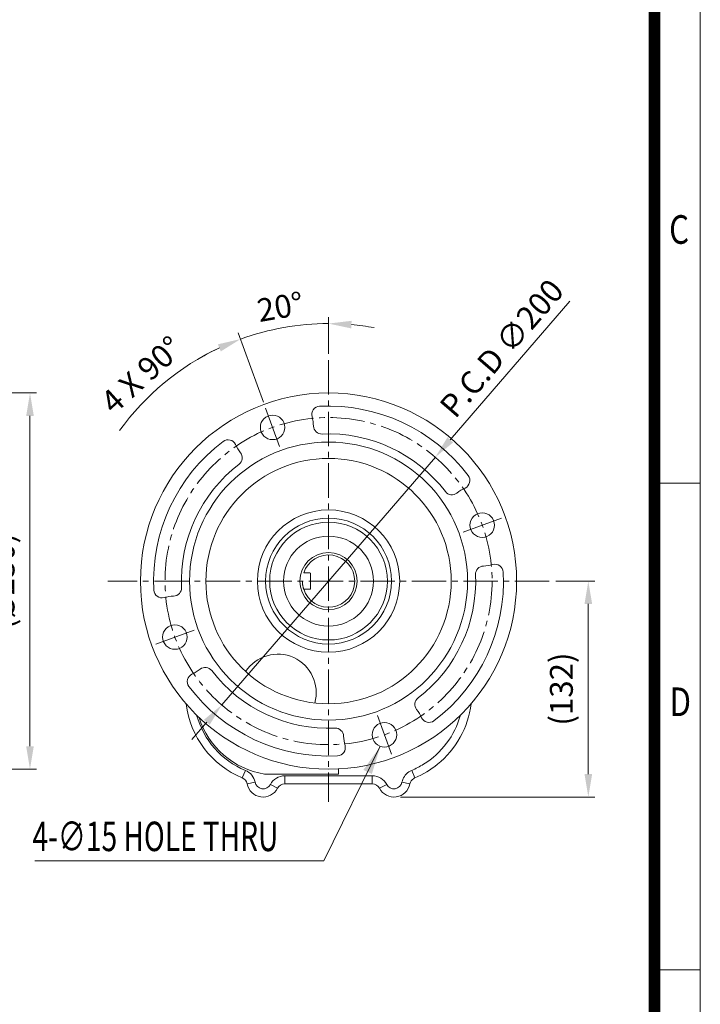
# Model space of a CAD drawing. Units: millimetres. Extents: x 747 to 1993, y -276 to 1565.
# Drawn here: x 1577 to 1993, y 326 to 928 of the extents above; entities that cross this region are included whole.
import ezdxf
from ezdxf.enums import TextEntityAlignment as Align

# ---------------------------------------------------------------- set-up
doc = ezdxf.new("R2010")
doc.units = ezdxf.units.MM
doc.header["$LTSCALE"] = 7
doc.linetypes.add('CENTER2', pattern=[1.125, 0.75, -0.125, 0.125, -0.125])
doc.linetypes.add('PHANTOM', pattern=[2.5, 1.25, -0.25, 0.25, -0.25, 0.25, -0.25])
doc.layers.get('0').update_dxf_attribs({"linetype": 'CONTINUOUS', "lineweight": 30})
doc.layers.get('DEFPOINTS').update_dxf_attribs({"linetype": 'CONTINUOUS'})
for name, color, linetype, lineweight in [('CENTER LINE', 1, 'CENTER2', 9), ('D', 7, 'CONTINUOUS', 9), ('OUTLINE', 3, 'CONTINUOUS', 20), ('P', 6, 'PHANTOM', 9)]:
    doc.layers.add(name, color=color, linetype=linetype, lineweight=lineweight)
doc.styles.add('ROMANS', font='romans.shx', dxfattribs={"width": 0.7, "height": 3.5, "bigfont": 'whgtxt.shx'})
doc.styles.get("Standard").update_dxf_attribs({"font": 'romans.shx', "width": 0.8, "bigfont": 'whgtxt.shx'})
doc.dimstyles.get("Standard").update_dxf_attribs({"dimtxt": 3.5, "dimasz": 3.5, "dimexe": 1, "dimexo": 1, "dimgap": 1, "dimtad": 1, "dimdec": 3, "dimdsep": 46, "dimtxsty": 'Standard', "dimcen": 0, "dimclrd": 256, "dimclre": 256, "dimclrt": 256, "dimadec": 3, "dimazin": 2, "dimtp": 0.1, "dimtm": 0.1, "dimtfac": 0.71, "dimtdec": 3, "dimtmove": 0, "dimatfit": 3, "dimfxl": 0, "dimlwd": -1, "dimlwe": -1, "dimarcsym": 0})
doc.dimstyles.new('STANDARD$0', dxfattribs={"dimtxt": 3.5, "dimasz": 3.5, "dimexe": 1, "dimexo": 1, "dimgap": 1, "dimtad": 1, "dimdec": 3, "dimdsep": 46, "dimtxsty": 'Standard', "dimcen": 0, "dimclrd": 256, "dimclre": 256, "dimclrt": 256, "dimadec": 3, "dimazin": 2, "dimtp": 0.1, "dimtm": 0.1, "dimtfac": 0.71, "dimtdec": 3, "dimtmove": 0, "dimatfit": 3, "dimfxl": 0, "dimlwd": -1, "dimlwe": -1, "dimarcsym": 0})
doc.dimstyles.new('STANDARD$2', dxfattribs={"dimtxt": 3.5, "dimasz": 3.5, "dimexe": 1, "dimexo": 1, "dimgap": 1, "dimtad": 1, "dimdec": 3, "dimdsep": 46, "dimtxsty": 'Standard', "dimcen": 0, "dimclrd": 256, "dimclre": 256, "dimclrt": 256, "dimadec": 3, "dimazin": 2, "dimtp": 0.1, "dimtm": 0.1, "dimtfac": 0.71, "dimtdec": 3, "dimtmove": 0, "dimatfit": 3, "dimfxl": 0, "dimlwd": -1, "dimlwe": -1, "dimarcsym": 0})
doc.dimstyles.new('STANDARD$3', dxfattribs={"dimtxt": 3.5, "dimasz": 3.5, "dimexe": 1, "dimexo": 1, "dimgap": 1, "dimtad": 1, "dimdec": 3, "dimdsep": 46, "dimtxsty": 'Standard', "dimcen": 0, "dimclrd": 256, "dimclre": 256, "dimclrt": 256, "dimadec": 3, "dimazin": 2, "dimtp": 0.1, "dimtm": 0.1, "dimtfac": 0.71, "dimtdec": 3, "dimtmove": 0, "dimatfit": 3, "dimfxl": 0, "dimlwd": -1, "dimlwe": -1, "dimarcsym": 0})

# ---------------------------------------------------------------- blocks, each defined once
blk = doc.blocks.new('HS_A4양식_S(297X210MM)')
for p, q in [((192, 277), (192, 14)), ((192, 145.5), (196, 145.5)), ((192, 103), (196, 103))]:
    blk.add_line(p, q)
at = {"color": 0}
blk.add_line((196, 277), (196, 14), dxfattribs=at)
at = {"color": 3, "const_width": 1}
blk.add_lwpolyline([(22, 17.928), (192, 17.928), (192, 273), (21.5, 273)], dxfattribs=at)
at = {"style": 'ROMANS', "width": 0.8}
for s, p in [('C', (194.146, 167.341)), ('D', (194.25, 126.092))]:
    blk.add_text(s, height=2.5, dxfattribs=at).set_placement(p, align=Align.MIDDLE)
blk = doc.blocks.new('*D166')
at = {"layer": 'D', "transparency": 16777216}
for p, q in [((1403.5, 699.85), (1587.2, 699.85)), ((1583.2, 483.85), (1583.2, 685.85)), ((1403.5, 469.85), (1587.2, 469.85))]:
    blk.add_line(p, q, dxfattribs=at)
for points in [[(1580.87, 685.85), (1585.54, 685.85), (1583.2, 699.85)], [(1580.87, 483.85), (1585.54, 483.85), (1583.2, 469.85)]]:
    blk.add_solid(points, dxfattribs=at)
at = {"layer": 'DEFPOINTS', "color": 0, "transparency": 16777216}
for p in [(1399.5, 699.85), (1583.2, 699.85), (1399.5, 469.85)]:
    blk.add_point(p, dxfattribs=at)
at = {"layer": 'D', "transparency": 16777216, "insert": (1568.54, 584.85), "char_height": 14, "attachment_point": 5, "rotation": 90}
blk.add_mtext('(%%C230)', dxfattribs=at)
blk = doc.blocks.new('*D168')
at = {"layer": 'D', "transparency": 16777216}
for p, q in [((1913.31, 755.92), (1840.23, 671.18)), ((1700.47, 509.12), (1831.08, 660.58)), ((1691.32, 498.52), (1682.18, 487.91))]:
    blk.add_line(p, q, dxfattribs=at)
for points in [[(1838.46, 672.7), (1841.99, 669.65), (1831.08, 660.58)], [(1689.56, 500.04), (1693.09, 496.99), (1700.47, 509.12)]]:
    blk.add_solid(points, dxfattribs=at)
at = {"layer": 'DEFPOINTS', "color": 0, "transparency": 16777216}
for p in [(1831.08, 660.58), (1700.47, 509.12)]:
    blk.add_point(p, dxfattribs=at)
at = {"layer": 'D', "transparency": 16777216, "insert": (1873.01, 726.03), "char_height": 14, "attachment_point": 5, "rotation": 49.22558}
blk.add_mtext('P.C.D ∅200', dxfattribs=at)
blk = doc.blocks.new('*D169')
at = {"layer": 'D', "transparency": 16777216}
for p, q in [((1765.78, 723.85), (1765.78, 746.28)), ((1725.93, 694.32), (1710.56, 736.55))]:
    blk.add_line(p, q, dxfattribs=at)
for start, end in [(90, 110), (79.80656, 84.90328), (115.09672, 120.19344)]:
    blk.add_arc((1765.78, 584.85), 157.44, start, end, dxfattribs=at)
for points in [[(1779.66, 739.33), (1779.87, 743.99), (1765.78, 742.28)], [(1698.11, 729.58), (1699.9, 725.27), (1711.93, 732.79)]]:
    blk.add_solid(points, dxfattribs=at)
at = {"layer": 'DEFPOINTS', "color": 0, "transparency": 16777216}
for p in [(1747.5, 741.22), (1765.78, 719.85), (1727.3, 690.56), (1735.85, 667.07), (1765.78, 449.85)]:
    blk.add_point(p, dxfattribs=at)
at = {"layer": 'D', "transparency": 16777216, "insert": (1736.53, 750.72), "char_height": 14, "attachment_point": 5, "rotation": 10}
blk.add_mtext('20°', dxfattribs=at)
blk = doc.blocks.new('*D170')
at = {"layer": 'D', "transparency": 16777216}
blk.add_arc((1765.78, 584.85), 157.46, 115.09604, 144.24924, dxfattribs=at)
blk.add_solid([(1698.1, 729.6), (1699.89, 725.29), (1711.92, 732.81)], dxfattribs=at)
at = {"layer": 'DEFPOINTS', "color": 0, "transparency": 16777216}
for p in [(1727.3, 690.56), (1735.85, 667.07), (1610.71, 612.19), (1683.55, 554.92), (1660.06, 546.37)]:
    blk.add_point(p, dxfattribs=at)
at = {"layer": 'D', "transparency": 16777216, "insert": (1652.66, 709.68), "char_height": 14, "attachment_point": 5, "rotation": 42.18244}
blk.add_mtext('4 X 90°', dxfattribs=at)
blk = doc.blocks.new('*D171')
at = {"layer": 'D', "transparency": 16777216}
for p, q in [((1904.78, 584.85), (1928.63, 584.85)), ((1924.63, 466.85), (1924.63, 570.85)), ((1809.78, 452.85), (1928.63, 452.85))]:
    blk.add_line(p, q, dxfattribs=at)
for points in [[(1922.3, 570.85), (1926.97, 570.85), (1924.63, 584.85)], [(1922.3, 466.85), (1926.97, 466.85), (1924.63, 452.85)]]:
    blk.add_solid(points, dxfattribs=at)
at = {"layer": 'DEFPOINTS', "color": 0, "transparency": 16777216}
for p in [(1900.78, 584.85), (1924.63, 584.85), (1805.78, 452.85)]:
    blk.add_point(p, dxfattribs=at)
at = {"layer": 'D', "transparency": 16777216, "insert": (1909.97, 518.85), "char_height": 14, "attachment_point": 5, "rotation": 90}
blk.add_mtext('(132)', dxfattribs=at)

msp = doc.modelspace()

# ---------------------------------------------------------------- linework, layer by layer
at = {"layer": 'CENTER LINE', "ltscale": 4}
for p, q in [((1765.7762, 719.8477), (1765.7762, 449.8477)), ((1900.7762, 584.8477), (1630.7762, 584.8477))]:
    msp.add_line(p, q, dxfattribs=at)
at = {"layer": 'CENTER LINE', "ltscale": 20}
for p, q in [((1727.299, 690.5631), (1735.8495, 667.0708)), ((1871.4917, 623.325), (1847.9993, 614.7744)), ((1660.0608, 546.3704), (1683.5531, 554.9209)), ((1804.2535, 479.1323), (1795.703, 502.6246))]:
    msp.add_line(p, q, dxfattribs=at)
at = {"layer": 'CENTER LINE', "ltscale": 4}
msp.add_circle((1765.7762, 584.8477), 100, dxfattribs=at)
at = {"layer": 'D'}
msp.add_line((1762.909, 413.8993), (1586.2586, 413.8993), dxfattribs=at)
at = {"layer": 'OUTLINE'}
for p, q in [((1750.5776, 589.8477), (1754.3762, 589.8477)), ((1754.7762, 589.4477), (1754.7762, 580.2477)), ((1750.5776, 579.8477), (1754.3762, 579.8477)), ((1771.7762, 466.8477), (1771.7762, 470.0043)), ((1714.9137, 469.1499), (1712.9892, 464.5352)), ((1726.5647, 466.8477), (1771.7762, 466.8477)), ((1739.0427, 465.8477), (1739.0427, 460.8477)), ((1765.7762, 465.8477), (1739.0427, 465.8477)), ((1765.7762, 466.8477), (1765.7762, 465.8477)), ((1792.5097, 465.8477), (1765.7762, 465.8477)), ((1792.5097, 465.8477), (1792.5097, 460.8477)), ((1816.6388, 469.1499), (1818.5633, 464.5352)), ((1720.8724, 461.8719), (1715.9685, 460.8962)), ((1730.1984, 460.5144), (1734.6206, 458.181)), ((1739.0427, 460.8477), (1792.5097, 460.8477)), ((1801.3541, 460.5144), (1796.9319, 458.181)), ((1815.584, 460.8962), (1810.6801, 461.8719))]:
    msp.add_line(p, q, dxfattribs=at)
for centre, radius in [((1765.7762, 584.8477), 115), ((1731.5742, 678.8169), 7.5), ((1765.7762, 584.8477), 85), ((1765.7762, 584.8477), 43.5), ((1859.7455, 619.0497), 7.5), ((1765.7762, 584.8477), 36), ((1765.7762, 584.8477), 17.5), ((1671.807, 550.6457), 7.5), ((1799.9783, 490.8784), 7.5)]:
    msp.add_circle(centre, radius, dxfattribs=at)
at = {"layer": 'OUTLINE', "extrusion": (3.49148e-15, 0, -1)}
for radius in [75, 38.5]:
    msp.add_circle((-1765.7762, 584.8477), radius, dxfattribs=at)
at = {"layer": 'OUTLINE', "extrusion": (-3.43025e-15, -2.8026e-45, -1)}
msp.add_circle((-1765.7762, 584.8477), 27.5, dxfattribs=at)
at = {"layer": 'OUTLINE'}
for centre, radius, start, end in [((1760.5167, 686.712), 5, 92.9557034, 195.2581376), ((1765.7762, 584.8477), 107, 37.0442966, 92.9557034), ((1731.5742, 678.8169), 25, 1.7900431, 15.2581376), ((1761.5596, 679.7541), 5, 181.7900431, 272.5439567), ((1765.7762, 584.8477), 90, 37.4560433, 92.5439567), ((1765.7762, 584.8477), 107, 127.0442966, 182.9557034), ((1704.3281, 666.261), 5, 24.7418624, 127.0442966), ((1731.5742, 678.8169), 25, 204.7418624, 218.2099569), ((1708.0017, 660.2606), 5, 307.4560433, 38.2099569), ((1765.7762, 584.8477), 90, 127.4560433, 182.5439567), ((1847.1896, 646.2958), 5, 294.7418624, 37.0442966), ((1841.1892, 642.6222), 5, 217.4560433, 308.2099569), ((1859.7455, 619.0497), 25, 114.7418624, 128.2099569), ((1765.7762, 584.8477), 16, 198.2099569, 161.7900431), ((1765.7762, 584.8477), 107, 307.0442966, 2.9557034), ((1860.6826, 589.0643), 5, 91.7900431, 182.5439567), ((1859.7455, 619.0497), 25, 271.7900431, 285.2581376), ((1867.6405, 590.1072), 5, 2.9557034, 105.2581376), ((1754.3762, 589.4477), 0.4, 0, 90), ((1765.7762, 584.8477), 90, 307.4560433, 2.5439567), ((1663.9119, 579.5882), 5, 182.9557034, 285.2581376), ((1670.8699, 580.631), 5, 271.7900431, 2.5439567), ((1754.3762, 580.2477), 0.4, 270, 0), ((1671.807, 550.6457), 25, 91.7900431, 105.2581376), ((1734.7365, 516.6821), 23.5, 344.2961047, 146.7387943), ((1671.807, 550.6457), 25, 294.7418624, 308.2099569), ((1690.3633, 527.0732), 5, 37.4560433, 128.2099569), ((1765.7762, 584.8477), 90, 217.4560433, 272.5439567), ((1684.3629, 523.3996), 5, 114.7418624, 217.0442966), ((1765.7762, 584.8477), 107, 217.0442966, 272.9557034), ((1823.5507, 509.4348), 5, 127.4560433, 218.2099569), ((1734.7365, 516.6821), 56.5, 187.0210762, 247.3619856), ((1799.9783, 490.8784), 25, 24.7418624, 38.2099569), ((1796.816, 516.6821), 56.5, 309.1195766, 352.9784952), ((1734.7365, 516.6821), 51.5, 195.5544503, 247.3619856), ((1734.7365, 516.6821), 50.5, 197.546338, 260.687587), ((1827.2243, 503.4343), 5, 204.7418624, 307.0442966), ((1796.816, 516.6821), 51.5, 301.662564, 344.441529), ((1769.9929, 489.9413), 5, 1.7900431, 92.5439567), ((1799.9783, 490.8784), 25, 181.7900431, 195.2581376), ((1771.0358, 482.9834), 5, 272.9557034, 15.2581376), ((1796.816, 516.6821), 51.5, 292.6380144, 301.662564), ((1796.816, 516.6821), 56.5, 292.6380144, 309.1195766), ((1711.0646, 459.9204), 5, 11.2536448, 67.3619856), ((1711.0646, 459.9204), 10, 11.2536448, 67.3619856), ((1739.0427, 455.8477), 10, 90, 152.1818607), ((1792.5097, 455.8477), 10, 27.8181393, 90), ((1725.7762, 462.8477), 10, 191.2536448, 332.1818607), ((1725.7762, 462.8477), 5, 191.2536448, 332.1818607), ((1739.0427, 455.8477), 5, 90, 152.1818607), ((1792.5097, 455.8477), 5, 27.8181393, 90), ((1805.7762, 462.8477), 10, 207.8181393, 348.7463552), ((1805.7762, 462.8477), 5, 207.8181393, 348.7463552)]:
    msp.add_arc(centre, radius, start, end, dxfattribs=at)
for points, knots in [([(1816.6388, 469.1499), (1816.021, 468.8903), (1815.4278, 468.5712), (1813.8104, 467.4752), (1812.8685, 466.5241), (1811.4421, 464.3745), (1810.9318, 463.137), (1810.6801, 461.8719)], [0.00704002853, 0.00704002853, 0.00704002853, 0.00704002853, 0.00903158889, 0.00903158889, 0.01290121308, 0.01290121308, 0.01677083728, 0.01677083728, 0.01677083728, 0.01677083728]), ([(1816.6191, 463.0878), (1816.9253, 463.46), (1817.2868, 463.7911), (1817.9578, 464.2458), (1818.2544, 464.4053), (1818.5633, 464.5352)], [-0.01190302169, -0.01190302169, -0.01190302169, -0.01190302169, -0.00903158889, -0.00903158889, -0.00704002853, -0.00704002853, -0.00704002853, -0.00704002853]), ([(1815.584, 460.8962), (1815.7098, 461.5287), (1815.965, 462.1475), (1816.4135, 462.8235), (1816.5131, 462.958), (1816.6191, 463.0878)], [-0.01677083728, -0.01677083728, -0.01677083728, -0.01677083728, -0.01290121308, -0.01290121308, -0.01190302169, -0.01190302169, -0.01190302169, -0.01190302169])]:
    msp.add_open_spline(points, degree=3, knots=knots, dxfattribs=at)
at = {"layer": 'P'}
msp.add_arc((1765.7762, 584.8477), 16, 180, 198.2099569, dxfattribs=at)

# ---------------------------------------------------------------- block references
at = {"layer": 'D', "lineweight": 0, "xscale": 7, "yscale": 7, "zscale": 7}
msp.add_blockref('HS_A4양식_S(297X210MM)', (621.1174, -373.8491), dxfattribs=at)

# ---------------------------------------------------------------- texts
at = {"layer": 'D', "style": 'ROMANS', "width": 0.7}
msp.add_text('4-∅15 HOLE THRU', height=18, dxfattribs=at).set_placement((1584.7188, 419.7836))

# ---------------------------------------------------------------- dimensions: what is measured, and where the dimension line sits
at = {"layer": 'D'}
dim = msp.add_diameter_dim_2p(p1=(1700.468, 509.119), p2=(1831.0845, 660.5764), text='P.C.D <>', dimstyle='STANDARD$3', override={"dimscale": 4, "dimtp": 0.2, "dimtm": 0}, dxfattribs=at)
dim.commit()
dim.dimension.update_dxf_attribs({"geometry": '*D168', "text_midpoint": (1873.009, 726.0335)})
dim = msp.add_angular_dim_2l(base=(1747.4991, 741.2188), line1=((1765.7762, 719.8477), (1765.7762, 449.8477)), line2=((1727.299, 690.5631), (1735.8495, 667.0708)), dimstyle='STANDARD$2', override={"dimscale": 4, "dimtp": 0.2, "dimtm": 0}, dxfattribs=at)
dim.commit()
dim.dimension.update_dxf_attribs({"geometry": '*D169', "text_midpoint": (1736.5277, 750.7244)})
dim = msp.add_angular_dim_2l(base=(1610.7116, 612.1898), line1=((1727.299, 690.5631), (1735.8495, 667.0708)), line2=((1660.0608, 546.3704), (1683.5531, 554.9209)), text='4 X <>', dimstyle='STANDARD$2', override={"dimscale": 4, "dimexe": 0, "dimexo": 0, "dimse1": 1, "dimse2": 1, "dimsd2": 1, "dimtp": 0.2, "dimtm": 0, "dimfxlon": 1}, dxfattribs=at)
dim.commit()
dim.dimension.update_dxf_attribs({"geometry": '*D170', "text_midpoint": (1660.045, 701.5248), "dimtype": 162})
for base, p1, p2, text, picture, middle in [((1583.2017, 699.8477), (1399.4964, 469.8477), (1399.4964, 699.8477), '(%%C<>)', '*D166', (1568.535, 584.8477)), ((1924.6339, 584.8477), (1805.7762, 452.8477), (1900.7762, 584.8477), '(<>)', '*D171', (1909.9672, 518.8477))]:
    dim = msp.add_linear_dim(base=base, p1=p1, p2=p2, angle=90, text=text, dimstyle='STANDARD$0', override={"dimscale": 4, "dimtp": 0.2, "dimtm": 0}, dxfattribs=at)
    dim.commit()
    dim.dimension.update_dxf_attribs({"geometry": picture, "text_midpoint": middle})

# ---------------------------------------------------------------- leaders
msp.add_leader([(1797.4338, 483.8856), (1762.909, 413.8993)], dimstyle='Standard', override={"dimscale": 5, "dimtad": 0}, dxfattribs=at)

doc.saveas('drawing.dxf')
